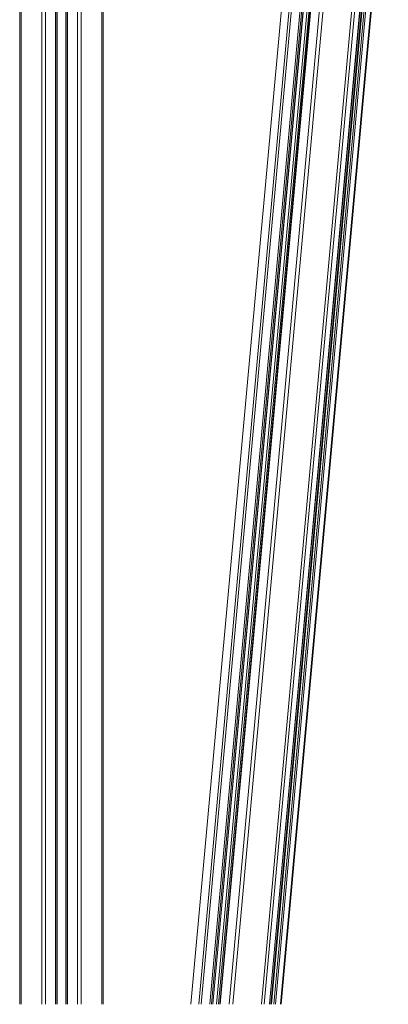
# Model space of a CAD drawing. Units: millimetres. Extents: x -15794 to 36724, y -8422 to 9183.
# Drawn here: x 2025 to 2330, y 2320 to 3135 of the extents above; entities that cross this region are included whole.
import ezdxf

# ---------------------------------------------------------------- set-up
doc = ezdxf.new("R2010")
doc.units = ezdxf.units.MM

msp = doc.modelspace()

# ---------------------------------------------------------------- linework, layer by layer
at = {"color": 7, "linetype": 'Continuous', "lineweight": 15}
for p, q in [((2024.91, 3521.41), (2024.91, 2320.31)), ((2094.17, 3504.45), (2094.17, 2320.31)), ((2055.54, 3408.41), (2055.54, 2320.31)), ((2063.54, 3408.41), (2063.54, 2320.31)), ((2261.23, 3359.78), (2166.61, 2320.31)), ((2184.87, 2320.31), (2278.09, 3344.45)), ((2283.29, 3339.68), (2190.5, 2320.31)), ((2231.76, 2320.31), (2321.32, 3304.26)), ((2322.37, 3303.28), (2232.9, 2320.31)), ((2241.33, 2320.31), (2330.13, 3295.91))]:
    msp.add_line(p, q, dxfattribs=at)
at = {"color": 8, "linetype": 'Continuous', "lineweight": 15}
for p, q in [((2026.09, 3521.41), (2026.09, 2320.31)), ((2043.37, 3521.41), (2043.37, 2320.31)), ((2046.2, 3521.41), (2046.2, 2320.31)), ((2072.89, 3521.41), (2072.89, 2320.31)), ((2075.72, 3520.05), (2075.72, 2320.31)), ((2093, 3505.44), (2093, 2320.31)), ((2054.54, 3411.41), (2054.54, 2320.31)), ((2055.87, 3408.02), (2055.87, 2320.31)), ((2063.22, 3408.02), (2063.22, 2320.31)), ((2064.54, 3411.41), (2064.54, 2320.31)), ((2166.75, 2320.31), (2261.35, 3359.67)), ((2173.16, 2320.31), (2267.28, 3354.3)), ((2175.04, 2320.31), (2269.01, 3352.73)), ((2182.3, 2320.31), (2275.72, 3346.62)), ((2183.67, 2320.31), (2276.98, 3345.46)), ((2184.74, 2320.31), (2277.97, 3344.56)), ((2188, 2320.31), (2280.98, 3341.81)), ((2189.52, 2320.31), (2282.38, 3340.51)), ((2191.01, 2320.31), (2283.76, 3339.26)), ((2198.27, 2320.31), (2290.46, 3333.09)), ((2201.32, 2320.31), (2293.27, 3330.49)), ((2225.02, 2320.31), (2315.12, 3310.12)), ((2227.45, 2320.31), (2317.36, 3308.01)), ((2231.63, 2320.31), (2321.2, 3304.38)), ((2233.4, 2320.31), (2322.83, 3302.84)), ((2235.26, 2320.31), (2324.54, 3301.22)), ((2236.63, 2320.31), (2325.8, 3300.02)), ((2240.8, 2320.31), (2329.64, 3296.38))]:
    msp.add_line(p, q, dxfattribs=at)

doc.saveas('drawing.dxf')
